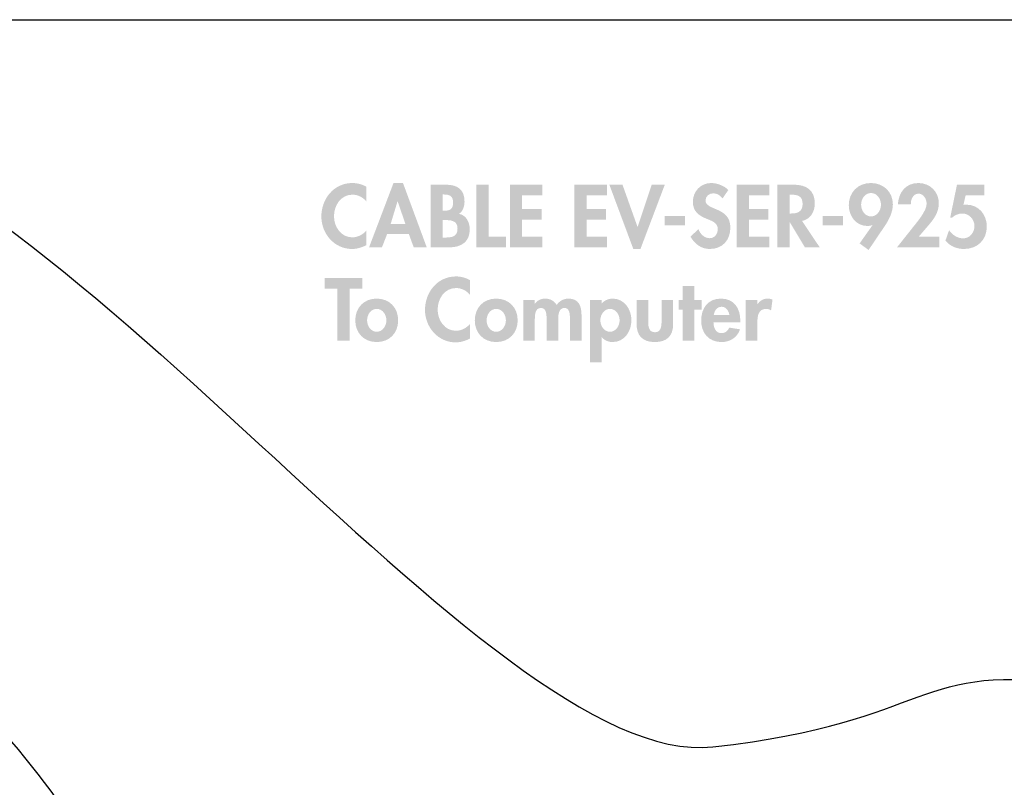
# Model space of a CAD drawing. Extents: x 3 to 270, y 15 to 204.
# Drawn here: x 51 to 92, y 167 to 200 of the extents above; entities that cross this region are included whole.
import ezdxf

# ---------------------------------------------------------------- set-up
doc = ezdxf.new("R2010")
doc.units = 0
doc.header["$MEASUREMENT"] = 0
doc.layers.add('FOREGROUND', color=3, linetype='CONTINUOUS')

msp = doc.modelspace()

# ---------------------------------------------------------------- hatches: boundary and pattern name
at = {"layer": 'FOREGROUND'}
h = msp.add_hatch(color=7, dxfattribs=at)
edge = h.paths.add_edge_path()
edge.add_spline(control_points=[(65.291, 192.619), (65.111, 192.718), (64.907, 192.774), (64.699, 192.774), (63.92, 192.774), (63.387, 192.108), (63.387, 191.353), (63.387, 190.62), (63.941, 189.975), (64.688, 189.975), (64.903, 189.975), (65.097, 190.041), (65.291, 190.133), (65.291, 190.133), (65.291, 190.75), (65.291, 190.75), (65.146, 190.585), (64.924, 190.468), (64.702, 190.468), (64.219, 190.468), (63.923, 190.916), (63.923, 191.364), (63.923, 191.822), (64.209, 192.28), (64.706, 192.28), (64.928, 192.28), (65.146, 192.175), (65.291, 191.998), (65.291, 191.998), (65.291, 192.619), (65.291, 192.619)], knot_values=[0, 0, 0, 0, 1, 1, 1, 2, 2, 2, 3, 3, 3, 4, 4, 4, 5, 5, 5, 6, 6, 6, 7, 7, 7, 8, 8, 8, 9, 9, 9, 10, 10, 10, 10], degree=3, periodic=0)
h = msp.add_hatch(color=7, dxfattribs=at)
edge = h.paths.add_edge_path()
edge.add_spline(control_points=[(66.955, 191.029), (66.955, 191.029), (66.324, 191.029), (66.324, 191.029), (66.324, 191.029), (66.616, 191.995), (66.616, 191.995), (66.616, 191.995), (66.623, 191.995), (66.623, 191.995), (66.623, 191.995), (66.955, 191.029), (66.955, 191.029)], knot_values=[0, 0, 0, 0, 1, 1, 1, 2, 2, 2, 3, 3, 3, 4, 4, 4, 4], degree=3, periodic=0)
edge = h.paths.add_edge_path(flags=16)
edge.add_spline(control_points=[(67.099, 190.606), (67.099, 190.606), (67.304, 190.045), (67.304, 190.045), (67.304, 190.045), (67.857, 190.045), (67.857, 190.045), (67.857, 190.045), (66.849, 192.774), (66.849, 192.774), (66.849, 192.774), (66.447, 192.774), (66.447, 192.774), (66.447, 192.774), (65.41, 190.045), (65.41, 190.045), (65.41, 190.045), (65.957, 190.045), (65.957, 190.045), (65.957, 190.045), (66.175, 190.606), (66.175, 190.606), (66.175, 190.606), (67.099, 190.606), (67.099, 190.606)], knot_values=[0, 0, 0, 0, 1, 1, 1, 2, 2, 2, 3, 3, 3, 4, 4, 4, 5, 5, 5, 6, 6, 6, 7, 7, 7, 8, 8, 8, 8], degree=3, periodic=0)
h = msp.add_hatch(color=7, dxfattribs=at)
edge = h.paths.add_edge_path()
edge.add_spline(control_points=[(68.535, 192.287), (68.535, 192.287), (68.602, 192.287), (68.602, 192.287), (68.82, 192.287), (68.976, 192.217), (68.976, 191.946), (68.976, 191.67), (68.852, 191.597), (68.598, 191.597), (68.598, 191.597), (68.535, 191.597), (68.535, 191.597), (68.535, 191.597), (68.535, 192.287), (68.535, 192.287)], knot_values=[0, 0, 0, 0, 1, 1, 1, 2, 2, 2, 3, 3, 3, 4, 4, 4, 5, 5, 5, 5], degree=3, periodic=0)
edge = h.paths.add_edge_path(flags=16)
edge.add_spline(control_points=[(68.017, 190.045), (68.017, 190.045), (68.831, 190.045), (68.831, 190.045), (69.314, 190.045), (69.681, 190.278), (69.681, 190.8), (69.681, 191.092), (69.54, 191.41), (69.226, 191.466), (69.391, 191.572), (69.459, 191.79), (69.459, 191.981), (69.459, 192.51), (69.155, 192.703), (68.662, 192.703), (68.662, 192.703), (68.017, 192.703), (68.017, 192.703), (68.017, 192.703), (68.017, 190.045), (68.017, 190.045)], knot_values=[0, 0, 0, 0, 1, 1, 1, 2, 2, 2, 3, 3, 3, 4, 4, 4, 5, 5, 5, 6, 6, 6, 7, 7, 7, 7], degree=3, periodic=0)
edge = h.paths.add_edge_path()
edge.add_spline(control_points=[(68.535, 191.202), (68.535, 191.202), (68.619, 191.202), (68.619, 191.202), (68.88, 191.202), (69.162, 191.187), (69.162, 190.842), (69.162, 190.496), (68.923, 190.461), (68.644, 190.461), (68.644, 190.461), (68.535, 190.461), (68.535, 190.461), (68.535, 190.461), (68.535, 191.202), (68.535, 191.202)], knot_values=[0, 0, 0, 0, 1, 1, 1, 2, 2, 2, 3, 3, 3, 4, 4, 4, 5, 5, 5, 5], degree=3, periodic=0)
for points in [[(70.485, 192.703), (69.966, 192.703), (69.966, 190.045), (71.218, 190.045), (71.218, 190.496), (70.485, 190.496)], [(72.758, 192.252), (72.758, 192.703), (71.383, 192.703), (71.383, 190.045), (72.758, 190.045), (72.758, 190.496), (71.902, 190.496), (71.902, 191.216), (72.727, 191.216), (72.727, 191.667), (71.902, 191.667), (71.902, 192.252)], [(75.497, 192.252), (75.497, 192.703), (74.122, 192.703), (74.122, 190.045), (75.497, 190.045), (75.497, 190.496), (74.64, 190.496), (74.64, 191.216), (75.465, 191.216), (75.465, 191.667), (74.64, 191.667), (74.64, 192.252)], [(76.159, 192.703), (75.602, 192.703), (76.618, 189.975), (76.921, 189.975), (77.954, 192.703), (77.397, 192.703), (76.804, 190.912), (76.797, 190.912)], [(82.382, 192.252), (82.382, 192.703), (81.007, 192.703), (81.007, 190.045), (82.382, 190.045), (82.382, 190.496), (81.525, 190.496), (81.525, 191.216), (82.35, 191.216), (82.35, 191.667), (81.525, 191.667), (81.525, 192.252)], [(77.95, 191.378), (77.95, 190.972), (78.811, 190.972), (78.811, 191.378)], [(84.655, 191.378), (84.655, 190.972), (85.515, 190.972), (85.515, 191.378)], [(64.585, 188.288), (65.121, 188.288), (65.121, 188.74), (63.531, 188.74), (63.531, 188.288), (64.067, 188.288), (64.067, 186.081), (64.585, 186.081)], [(79.208, 187.396), (79.511, 187.396), (79.511, 187.812), (79.208, 187.812), (79.208, 188.398), (78.714, 188.398), (78.714, 187.812), (78.545, 187.812), (78.545, 187.396), (78.714, 187.396), (78.714, 186.081), (79.208, 186.081)]]:
    msp.add_hatch(color=7, dxfattribs=at).paths.add_polyline_path(points)
h = msp.add_hatch(color=7, dxfattribs=at)
edge = h.paths.add_edge_path()
edge.add_spline(control_points=[(80.647, 192.478), (80.485, 192.658), (80.157, 192.774), (79.921, 192.774), (79.473, 192.774), (79.145, 192.418), (79.145, 191.977), (79.145, 191.565), (79.396, 191.392), (79.737, 191.251), (79.946, 191.17), (80.199, 191.092), (80.199, 190.817), (80.199, 190.613), (80.069, 190.433), (79.857, 190.433), (79.635, 190.433), (79.448, 190.616), (79.378, 190.821), (79.378, 190.821), (79.043, 190.493), (79.043, 190.493), (79.226, 190.186), (79.494, 189.975), (79.861, 189.975), (80.404, 189.975), (80.735, 190.352), (80.735, 190.884), (80.735, 191.776), (79.681, 191.589), (79.681, 192.037), (79.681, 192.21), (79.84, 192.337), (80.005, 192.337), (80.178, 192.337), (80.305, 192.252), (80.404, 192.118), (80.404, 192.118), (80.647, 192.478), (80.647, 192.478)], knot_values=[0, 0, 0, 0, 1, 1, 1, 2, 2, 2, 3, 3, 3, 4, 4, 4, 5, 5, 5, 6, 6, 6, 7, 7, 7, 8, 8, 8, 9, 9, 9, 10, 10, 10, 11, 11, 11, 12, 12, 12, 13, 13, 13, 13], degree=3, periodic=0)
h = msp.add_hatch(color=7, dxfattribs=at)
edge = h.paths.add_edge_path()
edge.add_spline(control_points=[(83.245, 192.28), (83.245, 192.28), (83.316, 192.28), (83.316, 192.28), (83.591, 192.28), (83.799, 192.217), (83.799, 191.889), (83.799, 191.565), (83.598, 191.48), (83.312, 191.48), (83.312, 191.48), (83.245, 191.48), (83.245, 191.48), (83.245, 191.48), (83.245, 192.28), (83.245, 192.28)], knot_values=[0, 0, 0, 0, 1, 1, 1, 2, 2, 2, 3, 3, 3, 4, 4, 4, 5, 5, 5, 5], degree=3, periodic=0)
edge = h.paths.add_edge_path(flags=16)
edge.add_spline(control_points=[(83.774, 191.166), (84.13, 191.226), (84.317, 191.565), (84.317, 191.903), (84.317, 192.471), (83.954, 192.703), (83.428, 192.703), (83.428, 192.703), (82.727, 192.703), (82.727, 192.703), (82.727, 192.703), (82.727, 190.045), (82.727, 190.045), (82.727, 190.045), (83.245, 190.045), (83.245, 190.045), (83.245, 190.045), (83.245, 191.117), (83.245, 191.117), (83.245, 191.117), (83.252, 191.117), (83.252, 191.117), (83.252, 191.117), (83.897, 190.045), (83.897, 190.045), (83.897, 190.045), (84.525, 190.045), (84.525, 190.045), (84.525, 190.045), (83.774, 191.166), (83.774, 191.166)], knot_values=[0, 0, 0, 0, 1, 1, 1, 2, 2, 2, 3, 3, 3, 4, 4, 4, 5, 5, 5, 6, 6, 6, 7, 7, 7, 8, 8, 8, 9, 9, 9, 10, 10, 10, 10], degree=3, periodic=0)
h = msp.add_hatch(color=7, dxfattribs=at)
edge = h.paths.add_edge_path()
edge.add_spline(control_points=[(86.7, 192.351), (86.96, 192.351), (87.123, 192.094), (87.123, 191.854), (87.123, 191.614), (86.96, 191.357), (86.7, 191.357), (86.439, 191.357), (86.28, 191.614), (86.28, 191.854), (86.28, 192.094), (86.439, 192.351), (86.7, 192.351)], knot_values=[0, 0, 0, 0, 1, 1, 1, 2, 2, 2, 3, 3, 3, 4, 4, 4, 4], degree=3, periodic=0)
edge = h.paths.add_edge_path(flags=16)
edge.add_spline(control_points=[(86.597, 189.932), (86.597, 189.932), (87.303, 190.979), (87.303, 190.979), (87.475, 191.237), (87.627, 191.551), (87.627, 191.868), (87.627, 192.404), (87.222, 192.774), (86.696, 192.774), (86.15, 192.774), (85.758, 192.383), (85.758, 191.833), (85.758, 191.374), (86.062, 190.951), (86.548, 190.951), (86.622, 190.951), (86.696, 190.965), (86.756, 190.99), (86.756, 190.99), (86.763, 190.983), (86.763, 190.983), (86.763, 190.983), (86.217, 190.211), (86.217, 190.211), (86.217, 190.211), (86.597, 189.932), (86.597, 189.932)], knot_values=[0, 0, 0, 0, 1, 1, 1, 2, 2, 2, 3, 3, 3, 4, 4, 4, 5, 5, 5, 6, 6, 6, 7, 7, 7, 8, 8, 8, 9, 9, 9, 9], degree=3, periodic=0)
h = msp.add_hatch(color=7, dxfattribs=at)
edge = h.paths.add_edge_path()
edge.add_spline(control_points=[(88.724, 190.496), (88.724, 190.496), (89.115, 190.951), (89.115, 190.951), (89.359, 191.233), (89.577, 191.526), (89.577, 191.917), (89.577, 192.404), (89.2, 192.774), (88.713, 192.774), (88.167, 192.774), (87.874, 192.379), (87.839, 191.868), (87.839, 191.868), (88.389, 191.868), (88.389, 191.868), (88.378, 192.069), (88.484, 192.323), (88.717, 192.323), (88.935, 192.323), (89.059, 192.083), (89.059, 191.893), (89.059, 191.593), (88.667, 191.131), (88.48, 190.898), (88.48, 190.898), (87.803, 190.045), (87.803, 190.045), (87.803, 190.045), (89.595, 190.045), (89.595, 190.045), (89.595, 190.045), (89.595, 190.496), (89.595, 190.496), (89.595, 190.496), (88.724, 190.496), (88.724, 190.496)], knot_values=[0, 0, 0, 0, 1, 1, 1, 2, 2, 2, 3, 3, 3, 4, 4, 4, 5, 5, 5, 6, 6, 6, 7, 7, 7, 8, 8, 8, 9, 9, 9, 10, 10, 10, 11, 11, 11, 12, 12, 12, 12], degree=3, periodic=0)
h = msp.add_hatch(color=7, dxfattribs=at)
edge = h.paths.add_edge_path()
edge.add_spline(control_points=[(91.502, 192.252), (91.502, 192.252), (91.502, 192.703), (91.502, 192.703), (91.502, 192.703), (90.346, 192.703), (90.346, 192.703), (90.346, 192.703), (90.06, 191.307), (90.06, 191.307), (90.06, 191.307), (90.142, 191.307), (90.142, 191.307), (90.251, 191.41), (90.417, 191.48), (90.568, 191.48), (90.861, 191.48), (91.086, 191.24), (91.086, 190.951), (91.086, 190.676), (90.9, 190.426), (90.61, 190.426), (90.367, 190.426), (90.149, 190.574), (90.011, 190.771), (90.011, 190.771), (89.856, 190.327), (89.856, 190.327), (90.064, 190.091), (90.332, 189.975), (90.646, 189.975), (91.213, 189.975), (91.612, 190.359), (91.612, 190.93), (91.612, 191.427), (91.273, 191.854), (90.755, 191.854), (90.755, 191.854), (90.621, 191.847), (90.621, 191.847), (90.621, 191.847), (90.713, 192.252), (90.713, 192.252), (90.713, 192.252), (91.502, 192.252), (91.502, 192.252)], knot_values=[0, 0, 0, 0, 1, 1, 1, 2, 2, 2, 3, 3, 3, 4, 4, 4, 5, 5, 5, 6, 6, 6, 7, 7, 7, 8, 8, 8, 9, 9, 9, 10, 10, 10, 11, 11, 11, 12, 12, 12, 13, 13, 13, 14, 14, 14, 15, 15, 15, 15], degree=3, periodic=0)
h = msp.add_hatch(color=7, dxfattribs=at)
edge = h.paths.add_edge_path()
edge.add_spline(control_points=[(69.687, 188.655), (69.507, 188.754), (69.303, 188.81), (69.095, 188.81), (68.316, 188.81), (67.783, 188.144), (67.783, 187.389), (67.783, 186.656), (68.337, 186.011), (69.084, 186.011), (69.299, 186.011), (69.493, 186.078), (69.687, 186.17), (69.687, 186.17), (69.687, 186.787), (69.687, 186.787), (69.543, 186.621), (69.32, 186.504), (69.098, 186.504), (68.615, 186.504), (68.319, 186.952), (68.319, 187.4), (68.319, 187.858), (68.605, 188.317), (69.102, 188.317), (69.324, 188.317), (69.543, 188.211), (69.687, 188.035), (69.687, 188.035), (69.687, 188.655), (69.687, 188.655)], knot_values=[0, 0, 0, 0, 1, 1, 1, 2, 2, 2, 3, 3, 3, 4, 4, 4, 5, 5, 5, 6, 6, 6, 7, 7, 7, 8, 8, 8, 9, 9, 9, 10, 10, 10, 10], degree=3, periodic=0)
h = msp.add_hatch(color=7, dxfattribs=at)
edge = h.paths.add_edge_path()
edge.add_spline(control_points=[(65.735, 187.432), (65.989, 187.432), (66.144, 187.185), (66.144, 186.945), (66.144, 186.712), (65.989, 186.462), (65.735, 186.462), (65.481, 186.462), (65.326, 186.712), (65.326, 186.945), (65.326, 187.185), (65.481, 187.432), (65.735, 187.432)], knot_values=[0, 0, 0, 0, 1, 1, 1, 2, 2, 2, 3, 3, 3, 4, 4, 4, 4], degree=3, periodic=0)
edge = h.paths.add_edge_path(flags=16)
edge.add_spline(control_points=[(65.735, 187.869), (65.195, 187.869), (64.825, 187.485), (64.825, 186.945), (64.825, 186.409), (65.192, 186.025), (65.735, 186.025), (66.278, 186.025), (66.644, 186.409), (66.644, 186.945), (66.644, 187.485), (66.274, 187.869), (65.735, 187.869)], knot_values=[0, 0, 0, 0, 1, 1, 1, 2, 2, 2, 3, 3, 3, 4, 4, 4, 4], degree=3, periodic=0)
h = msp.add_hatch(color=7, dxfattribs=at)
edge = h.paths.add_edge_path()
edge.add_spline(control_points=[(70.804, 187.432), (71.058, 187.432), (71.213, 187.185), (71.213, 186.945), (71.213, 186.712), (71.058, 186.462), (70.804, 186.462), (70.55, 186.462), (70.395, 186.712), (70.395, 186.945), (70.395, 187.185), (70.55, 187.432), (70.804, 187.432)], knot_values=[0, 0, 0, 0, 1, 1, 1, 2, 2, 2, 3, 3, 3, 4, 4, 4, 4], degree=3, periodic=0)
edge = h.paths.add_edge_path(flags=16)
edge.add_spline(control_points=[(70.804, 187.869), (70.265, 187.869), (69.895, 187.485), (69.895, 186.945), (69.895, 186.409), (70.261, 186.025), (70.804, 186.025), (71.347, 186.025), (71.714, 186.409), (71.714, 186.945), (71.714, 187.485), (71.344, 187.869), (70.804, 187.869)], knot_values=[0, 0, 0, 0, 1, 1, 1, 2, 2, 2, 3, 3, 3, 4, 4, 4, 4], degree=3, periodic=0)
h = msp.add_hatch(color=7, dxfattribs=at)
edge = h.paths.add_edge_path()
edge.add_spline(control_points=[(72.441, 187.812), (72.441, 187.812), (71.947, 187.812), (71.947, 187.812), (71.947, 187.812), (71.947, 186.081), (71.947, 186.081), (71.947, 186.081), (72.441, 186.081), (72.441, 186.081), (72.441, 186.081), (72.441, 186.931), (72.441, 186.931), (72.441, 187.114), (72.427, 187.474), (72.702, 187.474), (72.959, 187.474), (72.938, 187.128), (72.938, 186.959), (72.938, 186.959), (72.938, 186.081), (72.938, 186.081), (72.938, 186.081), (73.432, 186.081), (73.432, 186.081), (73.432, 186.081), (73.432, 186.931), (73.432, 186.931), (73.432, 187.111), (73.428, 187.474), (73.696, 187.474), (73.939, 187.474), (73.929, 187.16), (73.929, 186.991), (73.929, 186.991), (73.929, 186.081), (73.929, 186.081), (73.929, 186.081), (74.422, 186.081), (74.422, 186.081), (74.422, 186.081), (74.422, 187.16), (74.422, 187.16), (74.422, 187.538), (74.313, 187.869), (73.872, 187.869), (73.671, 187.869), (73.474, 187.767), (73.368, 187.598), (73.255, 187.781), (73.086, 187.869), (72.871, 187.869), (72.712, 187.869), (72.543, 187.795), (72.448, 187.657), (72.448, 187.657), (72.441, 187.657), (72.441, 187.657), (72.441, 187.657), (72.441, 187.812), (72.441, 187.812)], knot_values=[0, 0, 0, 0, 1, 1, 1, 2, 2, 2, 3, 3, 3, 4, 4, 4, 5, 5, 5, 6, 6, 6, 7, 7, 7, 8, 8, 8, 9, 9, 9, 10, 10, 10, 11, 11, 11, 12, 12, 12, 13, 13, 13, 14, 14, 14, 15, 15, 15, 16, 16, 16, 17, 17, 17, 18, 18, 18, 19, 19, 19, 20, 20, 20, 20], degree=3, periodic=0)
h = msp.add_hatch(color=7, dxfattribs=at)
edge = h.paths.add_edge_path()
edge.add_spline(control_points=[(75.628, 186.462), (75.375, 186.462), (75.22, 186.716), (75.22, 186.949), (75.22, 187.181), (75.375, 187.432), (75.628, 187.432), (75.882, 187.432), (76.037, 187.181), (76.037, 186.949), (76.037, 186.716), (75.882, 186.462), (75.628, 186.462)], knot_values=[0, 0, 0, 0, 1, 1, 1, 2, 2, 2, 3, 3, 3, 4, 4, 4, 4], degree=3, periodic=0)
edge = h.paths.add_edge_path(flags=16)
edge.add_spline(control_points=[(75.269, 187.812), (75.269, 187.812), (74.775, 187.812), (74.775, 187.812), (74.775, 187.812), (74.775, 185.158), (74.775, 185.158), (74.775, 185.158), (75.269, 185.158), (75.269, 185.158), (75.269, 185.158), (75.269, 186.244), (75.269, 186.244), (75.269, 186.244), (75.276, 186.244), (75.276, 186.244), (75.375, 186.102), (75.562, 186.025), (75.738, 186.025), (76.249, 186.025), (76.538, 186.483), (76.538, 186.956), (76.538, 187.41), (76.239, 187.869), (75.748, 187.869), (75.565, 187.869), (75.382, 187.788), (75.269, 187.654), (75.269, 187.654), (75.269, 187.812), (75.269, 187.812)], knot_values=[0, 0, 0, 0, 1, 1, 1, 2, 2, 2, 3, 3, 3, 4, 4, 4, 5, 5, 5, 6, 6, 6, 7, 7, 7, 8, 8, 8, 9, 9, 9, 10, 10, 10, 10], degree=3, periodic=0)
h = msp.add_hatch(color=7, dxfattribs=at)
edge = h.paths.add_edge_path()
edge.add_spline(control_points=[(76.757, 187.812), (76.757, 187.812), (76.757, 186.793), (76.757, 186.793), (76.757, 186.289), (77.018, 186.025), (77.533, 186.025), (78.048, 186.025), (78.308, 186.289), (78.308, 186.793), (78.308, 186.793), (78.308, 187.812), (78.308, 187.812), (78.308, 187.812), (77.815, 187.812), (77.815, 187.812), (77.815, 187.812), (77.815, 186.875), (77.815, 186.875), (77.815, 186.677), (77.783, 186.441), (77.533, 186.441), (77.282, 186.441), (77.251, 186.677), (77.251, 186.875), (77.251, 186.875), (77.251, 187.812), (77.251, 187.812), (77.251, 187.812), (76.757, 187.812), (76.757, 187.812)], knot_values=[0, 0, 0, 0, 1, 1, 1, 2, 2, 2, 3, 3, 3, 4, 4, 4, 5, 5, 5, 6, 6, 6, 7, 7, 7, 8, 8, 8, 9, 9, 9, 10, 10, 10, 10], degree=3, periodic=0)
h = msp.add_hatch(color=7, dxfattribs=at)
edge = h.paths.add_edge_path(flags=16)
edge.add_spline(control_points=[(80.032, 187.174), (80.057, 187.354), (80.166, 187.523), (80.364, 187.523), (80.554, 187.523), (80.667, 187.35), (80.692, 187.174), (80.692, 187.174), (80.032, 187.174), (80.032, 187.174)], knot_values=[0, 0, 0, 0, 1, 1, 1, 2, 2, 2, 3, 3, 3, 3], degree=3, periodic=0)
edge = h.paths.add_edge_path(flags=16)
edge.add_spline(control_points=[(81.157, 186.867), (81.157, 186.867), (81.157, 186.927), (81.157, 186.927), (81.157, 187.449), (80.903, 187.869), (80.335, 187.869), (79.775, 187.869), (79.497, 187.456), (79.497, 186.931), (79.497, 186.406), (79.824, 186.025), (80.36, 186.025), (80.723, 186.025), (81.027, 186.219), (81.146, 186.564), (81.146, 186.564), (80.692, 186.638), (80.692, 186.638), (80.625, 186.501), (80.523, 186.402), (80.36, 186.402), (80.103, 186.402), (80.018, 186.649), (80.018, 186.867), (80.018, 186.867), (81.157, 186.867), (81.157, 186.867)], knot_values=[0, 0, 0, 0, 1, 1, 1, 2, 2, 2, 3, 3, 3, 4, 4, 4, 5, 5, 5, 6, 6, 6, 7, 7, 7, 8, 8, 8, 9, 9, 9, 9], degree=3, periodic=0)
h = msp.add_hatch(color=7, dxfattribs=at)
edge = h.paths.add_edge_path()
edge.add_spline(control_points=[(81.881, 187.812), (81.881, 187.812), (81.387, 187.812), (81.387, 187.812), (81.387, 187.812), (81.387, 186.081), (81.387, 186.081), (81.387, 186.081), (81.881, 186.081), (81.881, 186.081), (81.881, 186.081), (81.881, 186.861), (81.881, 186.861), (81.881, 187.128), (81.916, 187.432), (82.258, 187.432), (82.332, 187.432), (82.403, 187.41), (82.462, 187.368), (82.462, 187.368), (82.522, 187.827), (82.522, 187.827), (82.459, 187.851), (82.388, 187.869), (82.318, 187.869), (82.135, 187.869), (81.986, 187.784), (81.888, 187.633), (81.888, 187.633), (81.881, 187.633), (81.881, 187.633), (81.881, 187.633), (81.881, 187.812), (81.881, 187.812)], knot_values=[0, 0, 0, 0, 1, 1, 1, 2, 2, 2, 3, 3, 3, 4, 4, 4, 5, 5, 5, 6, 6, 6, 7, 7, 7, 8, 8, 8, 9, 9, 9, 10, 10, 10, 11, 11, 11, 11], degree=3, periodic=0)

# ---------------------------------------------------------------- linework, layer by layer
at = {"layer": 'FOREGROUND', "color": 7}
msp.add_line((13.617, 199.706), (265.832, 199.706), dxfattribs=at)
for points, knots in [([(32.673, 183.609), (32.673, 183.609), (28.448, 195.395), (39.976, 195.395), (51.515, 195.395), (70.444, 167.758), (79.998, 168.845), (89.553, 169.933), (88.435, 172.538), (95.596, 171.45)], [0, 0, 0, 0, 1, 1, 1, 2, 2, 2, 3, 3, 3, 3]), ([(43.434, 133.097), (43.434, 133.097), (35.416, 149.005), (49.527, 153.33), (63.638, 157.655), (46.781, 172.67), (46.781, 172.67)], [0, 0, 0, 0, 1, 1, 1, 2, 2, 2, 2])]:
    msp.add_open_spline(points, degree=3, knots=knots, dxfattribs=at)

doc.saveas('drawing.dxf')
